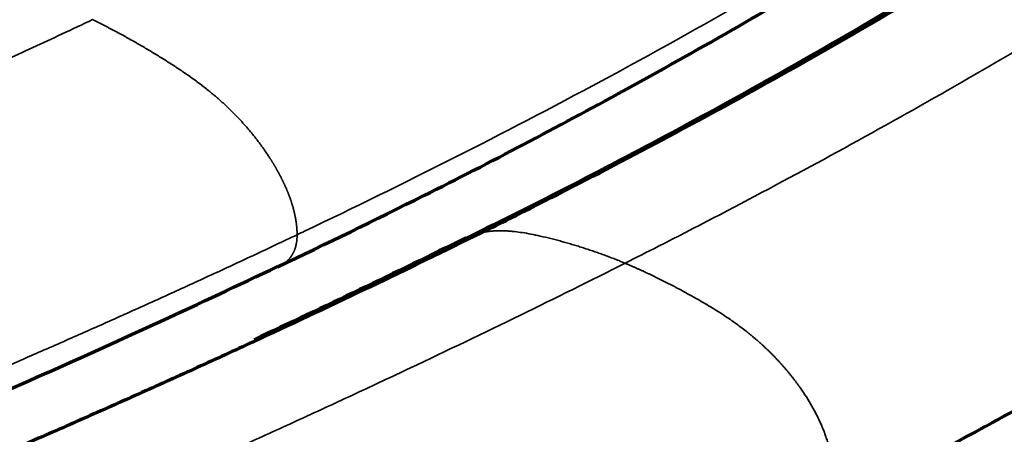
# Model space of a CAD drawing. Units: millimetres. Extents: x -2053 to 3220, y 301 to 2583.
# Drawn here: x 1692 to 1739, y 964 to 983 of the extents above; entities that cross this region are included whole.
import ezdxf

# ---------------------------------------------------------------- set-up
doc = ezdxf.new("R2010")
doc.units = ezdxf.units.MM
doc.layers.add('1', color=7, linetype='Continuous', true_color=0xffffff)

msp = doc.modelspace()

# ---------------------------------------------------------------- linework, layer by layer
at = {"layer": '1', "color": 155, "linetype": 'Continuous', "lineweight": 70}
for points, knots in [([(1847.317, 1216.668), (1846.756, 1213.699), (1845.513, 1207.009), (1843.729, 1196.966), (1841.996, 1186.871), (1840.48, 1177.813), (1839.16, 1169.82), (1838.013, 1162.878), (1837.007, 1156.852), (1836.079, 1151.365), (1834.786, 1143.853), (1833.045, 1134.099), (1830.796, 1122.195), (1828.372, 1110.608), (1826.112, 1101.248), (1824.166, 1094.125), (1822.656, 1089.027), (1820.941, 1083.689), (1819.107, 1078.486), (1817.073, 1073.235), (1814.893, 1068.085), (1812.251, 1062.443), (1809.065, 1056.377), (1805.265, 1050.013), (1800.864, 1043.48), (1795.894, 1036.883), (1790.39, 1030.292), (1784.388, 1023.754), (1777.916, 1017.303), (1770.993, 1010.97), (1763.114, 1004.324), (1754.221, 997.451), (1744.267, 990.497), (1733.769, 983.906), (1723.246, 977.966), (1716.24, 974.368), (1712.896, 972.738)], [0, 0, 0, 0, 0.030548, 0.068906, 0.103731, 0.135034, 0.162811, 0.186649, 0.20706, 0.225317, 0.243528, 0.284856, 0.326138, 0.366213, 0.403571, 0.421223, 0.438189, 0.454927, 0.474892, 0.490419, 0.507762, 0.526947, 0.548004, 0.570815, 0.595204, 0.621101, 0.648486, 0.677364, 0.707734, 0.739616, 0.773021, 0.815166, 0.859614, 0.906324, 0.955256, 1, 1, 1, 1]), ([(1713.915, 973.144), (1714.36, 973.365), (1716.549, 974.458), (1720.493, 976.477), (1725.75, 979.291), (1731.024, 982.25), (1736.302, 985.363), (1741.582, 988.646), (1746.858, 992.109), (1752.129, 995.762), (1757.386, 999.612), (1762.624, 1003.665), (1767.835, 1007.92), (1772.149, 1011.645), (1775.575, 1014.741), (1777.707, 1016.727), (1779.406, 1018.349), (1780.665, 1019.571), (1781.93, 1020.824), (1783.199, 1022.095), (1784.464, 1023.386), (1786.139, 1025.13), (1788.211, 1027.344), (1790.672, 1030.077), (1793.1, 1032.883), (1795.492, 1035.769), (1797.841, 1038.732), (1799.61, 1041.076), (1800.825, 1042.741), (1801.512, 1043.699), (1802.458, 1045.039), (1804.108, 1047.438), (1805.946, 1050.271), (1807.7, 1053.145), (1808.979, 1055.334), (1810.216, 1057.55), (1811.806, 1060.534), (1813.679, 1064.305), (1815.75, 1068.863), (1817.653, 1073.431), (1819.4, 1077.995), (1821.009, 1082.555), (1822.493, 1087.106), (1823.864, 1091.642), (1825.133, 1096.158), (1826.312, 1100.652), (1827.411, 1105.122), (1828.44, 1109.567), (1829.407, 1113.985), (1830.322, 1118.381), (1831.124, 1122.405), (1831.9, 1126.417), (1832.653, 1130.415), (1833.451, 1134.751), (1834.319, 1139.568), (1835.418, 1145.816), (1836.517, 1152.251), (1837.512, 1158.191), (1838.212, 1162.407), (1839.046, 1167.458), (1839.927, 1172.811), (1840.86, 1178.441), (1841.653, 1183.188), (1842.404, 1187.632), (1843.027, 1191.271), (1843.501, 1194.02), (1843.98, 1196.768), (1844.606, 1200.327), (1845.629, 1206.056), (1846.533, 1211.009), (1847.189, 1214.532), (1847.311, 1215.184)], [0, 0, 0, 0, 0.006032, 0.029672, 0.053395, 0.077106, 0.100811, 0.124512, 0.148213, 0.171914, 0.195622, 0.219362, 0.243115, 0.266812, 0.278657, 0.290499, 0.296446, 0.302352, 0.308191, 0.314185, 0.320194, 0.326124, 0.33798, 0.349833, 0.361676, 0.373497, 0.385332, 0.397127, 0.40074, 0.404353, 0.407966, 0.415784, 0.430958, 0.438556, 0.44615, 0.453744, 0.461342, 0.476553, 0.491766, 0.506924, 0.522054, 0.53723, 0.552407, 0.567625, 0.582822, 0.59805, 0.613263, 0.628487, 0.643681, 0.658867, 0.674058, 0.685598, 0.700791, 0.715969, 0.731144, 0.751449, 0.78182, 0.79914, 0.814321, 0.826516, 0.852718, 0.871159, 0.886342, 0.903148, 0.918384, 0.924968, 0.932362, 0.947545, 0.962731, 0.993099, 1, 1, 1, 1]), ([(1704.282, 971.536), (1706.589, 972.62), (1712.031, 975.268), (1720.852, 979.899), (1730.967, 985.702), (1740.459, 991.739), (1749.175, 997.798), (1756.984, 1003.636), (1765.033, 1010.12), (1773.27, 1017.352), (1781.192, 1024.978), (1786.207, 1030.481), (1788.504, 1033.132)], [0, 0, 0, 0, 0.080553, 0.189964, 0.307488, 0.433128, 0.521407, 0.613297, 0.708806, 0.807925, 0.910658, 1, 1, 1, 1]), ([(1729.021, 959.433), (1731.564, 960.71), (1737.02, 963.552), (1745.081, 968.063), (1752.881, 972.749), (1759.72, 977.153), (1765.586, 981.17), (1770.473, 984.698), (1774.381, 987.645), (1777.386, 989.989), (1779.618, 991.773), (1781.557, 993.353), (1783.616, 995.061), (1786.145, 997.208), (1789.145, 999.829), (1792.511, 1002.875), (1797.661, 1007.735), (1803.597, 1013.701), (1808.136, 1018.896), (1810.006, 1021.133)], [0, 0, 0, 0, 0.091897, 0.197207, 0.291246, 0.37386, 0.444915, 0.504325, 0.552027, 0.587994, 0.614707, 0.63428, 0.659638, 0.690961, 0.728294, 0.771661, 0.817493, 0.923662, 1, 1, 1, 1]), ([(1713.915, 973.144), (1712.169, 972.276), (1708.676, 970.575), (1704.316, 968.522), (1700.827, 966.915), (1698.217, 965.731), (1695.609, 964.567), (1692.593, 963.236), (1689.167, 961.747), (1686.179, 960.467), (1684.037, 959.558), (1682.309, 958.827), (1680.309, 957.986), (1678.036, 957.036), (1676.038, 956.205), (1674.158, 955.424), (1671.935, 954.501), (1669.28, 953.407), (1666.197, 952.136), (1663.471, 951.015), (1661.229, 950.088), (1659.723, 949.471), (1658.092, 948.796), (1656.571, 948.166), (1654.896, 947.471), (1653.426, 946.858), (1651.45, 946.032), (1649.041, 945.021), (1645.502, 943.526), (1639.974, 941.169), (1631.825, 937.623), (1621.901, 933.158), (1613.138, 929.048), (1606.987, 926.059), (1603.626, 924.395), (1601.15, 923.155), (1598.68, 921.898), (1596.489, 920.756), (1594.729, 919.821), (1592.965, 918.874), (1590.759, 917.667), (1588.117, 916.186), (1584.594, 914.163), (1580.187, 911.551), (1575.677, 908.778), (1572.048, 906.495), (1569.303, 904.743), (1566.661, 903.037), (1564.624, 901.707), (1563.468, 900.947), (1563.189, 900.764)], [0, 0, 0, 0, 0.034688, 0.069426, 0.086874, 0.104265, 0.121593, 0.138967, 0.164557, 0.190147, 0.198812, 0.207476, 0.224778, 0.238917, 0.253056, 0.264846, 0.276636, 0.297685, 0.318122, 0.338558, 0.352381, 0.363153, 0.368798, 0.385072, 0.393725, 0.402416, 0.414559, 0.433405, 0.450742, 0.485506, 0.544082, 0.61353, 0.68304, 0.717839, 0.735239, 0.749457, 0.766758, 0.784102, 0.792761, 0.801566, 0.81895, 0.836332, 0.853705, 0.888455, 0.923207, 0.942506, 0.959906, 0.97724, 0.99452, 1, 1, 1, 1]), ([(1558.047, 904.72), (1561.178, 906.796), (1567.819, 911.029), (1577.703, 916.851), (1587.38, 921.921), (1596.178, 926.161), (1604.253, 929.906), (1611.829, 933.288), (1619.131, 936.447), (1626.008, 939.333), (1632.476, 941.983), (1638.764, 944.511), (1645.524, 947.187), (1653.157, 950.173), (1661.781, 953.534), (1671.388, 957.313), (1681.976, 961.601), (1693.047, 966.294), (1700.606, 969.788), (1704.281, 971.543)], [0, 0, 0, 0, 0.0639, 0.135457, 0.2012, 0.261118, 0.315232, 0.366383, 0.416342, 0.465107, 0.507786, 0.549514, 0.594775, 0.647262, 0.706973, 0.772651, 0.845292, 0.924892, 1, 1, 1, 1])]:
    msp.add_open_spline(points, degree=3, knots=knots, dxfattribs=at)
at = {"layer": '1', "color": 155, "linetype": 'Continuous', "lineweight": 35}
for points, knots in [([(1851.399, 1209.837), (1851.315, 1209.385), (1850.703, 1206.057), (1849.844, 1201.296), (1848.832, 1195.558), (1848.213, 1191.994), (1847.741, 1189.243), (1847.271, 1186.488), (1846.656, 1182.848), (1845.915, 1178.401), (1845.133, 1173.655), (1844.213, 1168.027), (1843.345, 1162.682), (1842.523, 1157.642), (1841.834, 1153.436), (1840.855, 1147.516), (1839.774, 1141.107), (1838.691, 1134.887), (1837.838, 1130.096), (1837.052, 1125.782), (1836.31, 1121.808), (1835.547, 1117.825), (1834.758, 1113.836), (1833.858, 1109.489), (1832.909, 1105.125), (1831.901, 1100.746), (1830.824, 1096.348), (1829.672, 1091.94), (1828.432, 1087.519), (1827.097, 1083.092), (1825.654, 1078.661), (1824.095, 1074.237), (1822.406, 1069.824), (1820.573, 1065.425), (1818.586, 1061.052), (1816.793, 1057.448), (1815.277, 1054.604), (1814.098, 1052.496), (1812.879, 1050.412), (1811.205, 1047.672), (1809.447, 1044.966), (1807.864, 1042.668), (1806.955, 1041.383), (1806.294, 1040.464), (1805.126, 1038.864), (1803.422, 1036.608), (1801.154, 1033.748), (1798.84, 1030.955), (1796.485, 1028.232), (1794.095, 1025.575), (1792.079, 1023.416), (1790.447, 1021.714), (1789.211, 1020.451), (1787.975, 1019.208), (1786.744, 1017.986), (1785.509, 1016.783), (1783.849, 1015.193), (1781.763, 1013.242), (1778.406, 1010.196), (1774.173, 1006.521), (1769.052, 1002.313), (1763.897, 998.296), (1758.722, 994.475), (1753.531, 990.842), (1748.329, 987.391), (1743.118, 984.112), (1737.904, 980.995), (1732.688, 978.026), (1727.481, 975.194), (1723.485, 973.113), (1721.228, 971.967), (1720.702, 971.701)], [0, 0, 0, 0, 0.004775, 0.035173, 0.050374, 0.065571, 0.072972, 0.079563, 0.094813, 0.111636, 0.126833, 0.145292, 0.171519, 0.183726, 0.198922, 0.216258, 0.246659, 0.266983, 0.282172, 0.297365, 0.312573, 0.324124, 0.339329, 0.354531, 0.369739, 0.384977, 0.400206, 0.415448, 0.43066, 0.445892, 0.461084, 0.476274, 0.49142, 0.506592, 0.521819, 0.537045, 0.544651, 0.552252, 0.559853, 0.567459, 0.582647, 0.590473, 0.594089, 0.597706, 0.601322, 0.613129, 0.624975, 0.636808, 0.648661, 0.660526, 0.672393, 0.678329, 0.684344, 0.690343, 0.696188, 0.7021, 0.708053, 0.719906, 0.731763, 0.755483, 0.779258, 0.803021, 0.826752, 0.850476, 0.8742, 0.897923, 0.921651, 0.945386, 0.969132, 0.992795, 1, 1, 1, 1]), ([(1789.049, 1034.509), (1788.804, 1034.226), (1787.504, 1032.734), (1785.12, 1030.087), (1780.777, 1025.504), (1775.234, 1020.061), (1768.459, 1013.941), (1761.593, 1008.191), (1754.667, 1002.773), (1745.372, 995.973), (1733.674, 988.24), (1719.602, 980.164), (1710.121, 975.389), (1705.331, 973.103), (1705.213, 973.047)], [0, 0, 0, 0, 0.009564, 0.05066, 0.091756, 0.173947, 0.256139, 0.33833, 0.420522, 0.502714, 0.667097, 0.83148, 0.995863, 1, 1, 1, 1]), ([(1537.416, 908.714), (1538.267, 909.296), (1540.045, 910.508), (1542.75, 912.333), (1546.47, 914.815), (1551.119, 917.858), (1556.705, 921.399), (1562.288, 924.8), (1566.941, 927.499), (1570.668, 929.569), (1573.457, 931.072), (1576.242, 932.528), (1579.02, 933.938), (1581.533, 935.18), (1584.046, 936.402), (1589.337, 938.941), (1597.656, 942.787), (1609.668, 948.054), (1619.798, 952.269), (1627.156, 955.237), (1630.809, 956.694), (1633.547, 957.779), (1636.68, 959.012), (1640.044, 960.327), (1643.407, 961.633), (1647.207, 963.108), (1650.911, 964.544), (1654.661, 966.004), (1658.842, 967.637), (1663.801, 969.59), (1669.759, 971.982), (1674.458, 973.911), (1678.246, 975.5), (1680.99, 976.667), (1683.735, 977.855), (1687.192, 979.376), (1690.651, 980.935), (1693.675, 982.336), (1695.072, 982.993), (1695.55, 983.22)], [0, 0, 0, 0, 0.016003, 0.033443, 0.050867, 0.085891, 0.120773, 0.155681, 0.190592, 0.208035, 0.225592, 0.242938, 0.26039, 0.27781, 0.290234, 0.307724, 0.377533, 0.447292, 0.535316, 0.570199, 0.587637, 0.605073, 0.622519, 0.647555, 0.66942, 0.686885, 0.720303, 0.740345, 0.758698, 0.800362, 0.835249, 0.872701, 0.890139, 0.907587, 0.925053, 0.942494, 0.973465, 0.990909, 1, 1, 1, 1]), ([(1705.213, 973.047), (1705.213, 973.063), (1705.213, 973.095), (1705.212, 973.142), (1705.21, 973.19), (1705.208, 973.238), (1705.206, 973.287), (1705.203, 973.335), (1705.199, 973.384), (1705.195, 973.432), (1705.19, 973.481), (1705.184, 973.53), (1705.178, 973.579), (1705.172, 973.627), (1705.165, 973.676), (1705.157, 973.724), (1705.149, 973.773), (1705.141, 973.821), (1705.132, 973.869), (1705.123, 973.917), (1705.113, 973.965), (1705.103, 974.013), (1705.092, 974.061), (1705.081, 974.109), (1705.069, 974.156), (1705.057, 974.203), (1705.045, 974.251), (1705.033, 974.298), (1705.02, 974.344), (1705.006, 974.391), (1704.992, 974.438), (1704.978, 974.484), (1704.964, 974.53), (1704.949, 974.576), (1704.934, 974.622), (1704.919, 974.668), (1704.903, 974.713), (1704.887, 974.758), (1704.871, 974.804), (1704.855, 974.848), (1704.838, 974.893), (1704.821, 974.938), (1704.804, 974.982), (1704.787, 975.026), (1704.769, 975.07), (1704.751, 975.113), (1704.733, 975.157), (1704.715, 975.2), (1704.697, 975.243), (1704.678, 975.285), (1704.659, 975.328), (1704.64, 975.37), (1704.621, 975.412), (1704.602, 975.454), (1704.582, 975.495), (1704.563, 975.537), (1704.543, 975.578), (1704.523, 975.618), (1704.503, 975.659), (1704.483, 975.699), (1704.463, 975.739), (1704.443, 975.779), (1704.422, 975.818), (1704.402, 975.858), (1704.381, 975.897), (1704.36, 975.935), (1704.34, 975.974), (1704.319, 976.012), (1704.298, 976.05), (1704.277, 976.088), (1704.256, 976.125), (1704.235, 976.162), (1704.214, 976.199), (1704.193, 976.236), (1704.172, 976.272), (1704.151, 976.308), (1704.129, 976.344), (1704.108, 976.379), (1704.087, 976.415), (1704.066, 976.45), (1704.045, 976.484), (1704.023, 976.519), (1704.002, 976.553), (1703.981, 976.587), (1703.96, 976.621), (1703.938, 976.654), (1703.908, 976.701), (1703.868, 976.763), (1703.819, 976.838), (1703.769, 976.912), (1703.718, 976.987), (1703.667, 977.061), (1703.615, 977.135), (1703.563, 977.208), (1703.51, 977.281), (1703.457, 977.354), (1703.403, 977.427), (1703.348, 977.499), (1703.293, 977.57), (1703.238, 977.641), (1703.182, 977.712), (1703.126, 977.782), (1703.069, 977.852), (1703.012, 977.922), (1702.955, 977.99), (1702.896, 978.059), (1702.837, 978.128), (1702.778, 978.196), (1702.718, 978.264), (1702.657, 978.332), (1702.596, 978.399), (1702.535, 978.465), (1702.474, 978.531), (1702.412, 978.597), (1702.35, 978.661), (1702.288, 978.726), (1702.225, 978.789), (1702.162, 978.853), (1702.099, 978.915), (1702.035, 978.977), (1701.972, 979.039), (1701.908, 979.1), (1701.843, 979.16), (1701.779, 979.221), (1701.714, 979.28), (1701.649, 979.339), (1701.583, 979.398), (1701.517, 979.456), (1701.451, 979.513), (1701.385, 979.571), (1701.327, 979.62), (1701.277, 979.662), (1701.235, 979.697), (1701.193, 979.732), (1701.151, 979.767), (1701.109, 979.802), (1701.066, 979.837), (1701.023, 979.872), (1700.979, 979.907), (1700.936, 979.941), (1700.892, 979.976), (1700.848, 980.01), (1700.804, 980.045), (1700.759, 980.08), (1700.714, 980.114), (1700.669, 980.148), (1700.624, 980.183), (1700.579, 980.217), (1700.533, 980.251), (1700.487, 980.285), (1700.441, 980.32), (1700.394, 980.354), (1700.347, 980.388), (1700.3, 980.422), (1700.253, 980.456), (1700.205, 980.49), (1700.158, 980.524), (1700.11, 980.558), (1700.061, 980.591), (1700.013, 980.625), (1699.964, 980.659), (1699.915, 980.693), (1699.866, 980.727), (1699.817, 980.76), (1699.767, 980.794), (1699.717, 980.828), (1699.667, 980.861), (1699.616, 980.895), (1699.566, 980.929), (1699.515, 980.962), (1699.464, 980.996), (1699.412, 981.03), (1699.361, 981.063), (1699.309, 981.097), (1699.257, 981.13), (1699.204, 981.164), (1699.152, 981.198), (1699.099, 981.231), (1699.046, 981.265), (1698.993, 981.298), (1698.94, 981.332), (1698.886, 981.366), (1698.831, 981.4), (1698.777, 981.434), (1698.722, 981.468), (1698.667, 981.502), (1698.611, 981.536), (1698.555, 981.57), (1698.499, 981.604), (1698.443, 981.638), (1698.386, 981.673), (1698.329, 981.707), (1698.272, 981.741), (1698.215, 981.776), (1698.157, 981.81), (1698.1, 981.844), (1698.042, 981.878), (1697.984, 981.913), (1697.925, 981.947), (1697.867, 981.981), (1697.808, 982.015), (1697.75, 982.049), (1697.691, 982.083), (1697.632, 982.117), (1697.573, 982.151), (1697.514, 982.184), (1697.455, 982.218), (1697.396, 982.251), (1697.337, 982.285), (1697.278, 982.318), (1697.219, 982.351), (1697.159, 982.384), (1697.1, 982.417), (1697.04, 982.45), (1696.98, 982.483), (1696.92, 982.516), (1696.86, 982.549), (1696.8, 982.582), (1696.739, 982.614), (1696.678, 982.647), (1696.617, 982.679), (1696.556, 982.712), (1696.495, 982.744), (1696.433, 982.777), (1696.372, 982.809), (1696.31, 982.841), (1696.247, 982.873), (1696.185, 982.905), (1696.123, 982.937), (1696.06, 982.969), (1695.997, 983.001), (1695.934, 983.032), (1695.87, 983.064), (1695.807, 983.095), (1695.743, 983.126), (1695.679, 983.158), (1695.615, 983.189), (1695.572, 983.209), (1695.55, 983.22)], [0, 0, 0, 0, 0.003523, 0.007036, 0.010541, 0.014039, 0.017528, 0.021011, 0.024486, 0.027954, 0.031403, 0.034831, 0.038238, 0.041625, 0.044993, 0.048342, 0.051672, 0.054984, 0.058279, 0.061557, 0.064818, 0.068063, 0.071291, 0.074504, 0.077702, 0.080885, 0.084053, 0.087206, 0.090346, 0.093471, 0.096583, 0.099681, 0.102765, 0.105837, 0.108895, 0.11194, 0.114973, 0.117993, 0.121, 0.123995, 0.126977, 0.129947, 0.132905, 0.13585, 0.138783, 0.141705, 0.144614, 0.14751, 0.150395, 0.153268, 0.156128, 0.158976, 0.161813, 0.164637, 0.167448, 0.170248, 0.173035, 0.17581, 0.178573, 0.181323, 0.184061, 0.186786, 0.189499, 0.192199, 0.194887, 0.197561, 0.200224, 0.202873, 0.20551, 0.208134, 0.210745, 0.213344, 0.215929, 0.218502, 0.221062, 0.223608, 0.226142, 0.228663, 0.23117, 0.233665, 0.236146, 0.238614, 0.241069, 0.24351, 0.245938, 0.248353, 0.250754, 0.256225, 0.261709, 0.267207, 0.272717, 0.278239, 0.283773, 0.289318, 0.294872, 0.300436, 0.306009, 0.311591, 0.317179, 0.322774, 0.328375, 0.333981, 0.339591, 0.345204, 0.35082, 0.356438, 0.362162, 0.367907, 0.373653, 0.3794, 0.385148, 0.390899, 0.396653, 0.40241, 0.40817, 0.413935, 0.419705, 0.425479, 0.43126, 0.437046, 0.442839, 0.44864, 0.454448, 0.460264, 0.466088, 0.471921, 0.477764, 0.483616, 0.489479, 0.495351, 0.501235, 0.504907, 0.508596, 0.512302, 0.516027, 0.519769, 0.523529, 0.527307, 0.531103, 0.534917, 0.53875, 0.542601, 0.54647, 0.550357, 0.554263, 0.558188, 0.562131, 0.566093, 0.570074, 0.574074, 0.578093, 0.582131, 0.586188, 0.590264, 0.594359, 0.598474, 0.602608, 0.606761, 0.610934, 0.615126, 0.619338, 0.623569, 0.627821, 0.632091, 0.636382, 0.640692, 0.645022, 0.649372, 0.653742, 0.658132, 0.662542, 0.666971, 0.671421, 0.67589, 0.68038, 0.68489, 0.689399, 0.693925, 0.698483, 0.703071, 0.70769, 0.712338, 0.717016, 0.721721, 0.726453, 0.731211, 0.735996, 0.740805, 0.745638, 0.750494, 0.755371, 0.760271, 0.76519, 0.770129, 0.775085, 0.780059, 0.78505, 0.790055, 0.795074, 0.800106, 0.80515, 0.810205, 0.815269, 0.820342, 0.825421, 0.830506, 0.835596, 0.840688, 0.845783, 0.850878, 0.855981, 0.861098, 0.86623, 0.871378, 0.876541, 0.88172, 0.886914, 0.892124, 0.897351, 0.902594, 0.907853, 0.913129, 0.918422, 0.923732, 0.929059, 0.934404, 0.939767, 0.945148, 0.950547, 0.955964, 0.9614, 0.966855, 0.97233, 0.977824, 0.983337, 0.988871, 0.994425, 1, 1, 1, 1]), ([(1713.915, 973.144), (1713.924, 973.146), (1713.941, 973.15), (1713.967, 973.155), (1713.994, 973.161), (1714.02, 973.166), (1714.047, 973.171), (1714.073, 973.175), (1714.1, 973.18), (1714.127, 973.184), (1714.154, 973.189), (1714.182, 973.193), (1714.209, 973.197), (1714.237, 973.2), (1714.264, 973.204), (1714.292, 973.207), (1714.32, 973.21), (1714.349, 973.213), (1714.377, 973.216), (1714.405, 973.219), (1714.434, 973.221), (1714.463, 973.223), (1714.492, 973.225), (1714.521, 973.227), (1714.55, 973.229), (1714.579, 973.23), (1714.609, 973.232), (1714.639, 973.233), (1714.668, 973.234), (1714.698, 973.235), (1714.729, 973.235), (1714.759, 973.235), (1714.789, 973.236), (1714.82, 973.236), (1714.85, 973.236), (1714.881, 973.235), (1714.912, 973.235), (1714.943, 973.234), (1714.975, 973.233), (1715.006, 973.232), (1715.038, 973.231), (1715.069, 973.23), (1715.101, 973.228), (1715.133, 973.226), (1715.166, 973.224), (1715.198, 973.222), (1715.23, 973.22), (1715.263, 973.217), (1715.296, 973.215), (1715.328, 973.212), (1715.361, 973.209), (1715.395, 973.206), (1715.428, 973.203), (1715.461, 973.199), (1715.601, 973.184), (1715.864, 973.149), (1716.265, 973.078), (1716.712, 972.984), (1717.068, 972.898), (1717.317, 972.835), (1717.442, 972.803), (1717.567, 972.769), (1717.692, 972.735), (1717.817, 972.701), (1717.942, 972.665), (1718.066, 972.63), (1718.19, 972.593), (1718.312, 972.557), (1718.434, 972.519), (1718.555, 972.482), (1718.676, 972.444), (1718.796, 972.405), (1718.916, 972.366), (1719.036, 972.326), (1719.156, 972.286), (1719.275, 972.245), (1719.394, 972.203), (1719.514, 972.161), (1719.633, 972.118), (1719.752, 972.075), (1719.871, 972.03), (1719.989, 971.985), (1720.108, 971.94), (1720.227, 971.893), (1720.346, 971.846), (1720.465, 971.799), (1720.583, 971.75), (1720.662, 971.717), (1720.702, 971.701)], [0, 0, 0, 0, 0.004394, 0.008798, 0.013214, 0.017641, 0.02208, 0.02653, 0.030991, 0.035464, 0.039949, 0.044445, 0.048953, 0.053472, 0.058004, 0.062547, 0.067102, 0.071669, 0.076249, 0.08084, 0.085444, 0.090059, 0.094688, 0.099328, 0.103981, 0.108646, 0.113324, 0.118015, 0.122718, 0.127434, 0.132163, 0.136904, 0.141659, 0.146426, 0.151207, 0.156, 0.160807, 0.165627, 0.17046, 0.175306, 0.180166, 0.185039, 0.189926, 0.194826, 0.19974, 0.204667, 0.209608, 0.214562, 0.219531, 0.224513, 0.229509, 0.234519, 0.239543, 0.244581, 0.249633, 0.30282, 0.362052, 0.427349, 0.499175, 0.517266, 0.535367, 0.55346, 0.571524, 0.589538, 0.607483, 0.625339, 0.643087, 0.660708, 0.678182, 0.695497, 0.712728, 0.729909, 0.747041, 0.764128, 0.781173, 0.798177, 0.815143, 0.832075, 0.848975, 0.865846, 0.88269, 0.899511, 0.91631, 0.93309, 0.949855, 0.966611, 0.983331, 1, 1, 1, 1]), ([(1705.213, 973.048), (1704.535, 972.726), (1703.178, 972.083), (1701.145, 971.138), (1699.112, 970.206), (1697.081, 969.287), (1695.051, 968.381), (1693.022, 967.486), (1690.993, 966.603), (1688.965, 965.731), (1686.938, 964.87), (1684.913, 964.018), (1682.888, 963.175), (1680.864, 962.34), (1678.841, 961.513), (1675.164, 960.021), (1669.836, 957.894), (1662.861, 955.152), (1655.887, 952.432), (1646.582, 948.801), (1634.941, 944.196), (1620.918, 938.419), (1606.837, 932.268), (1595.059, 926.791), (1585.613, 922.116), (1579.562, 918.884), (1574.557, 916.04), (1570.601, 913.704), (1566.647, 911.288), (1562.695, 908.806), (1560.062, 907.102), (1558.746, 906.249)], [0, 0, 0, 0, 0.013899, 0.027798, 0.041697, 0.055595, 0.069492, 0.083392, 0.097295, 0.1112, 0.125101, 0.138997, 0.152895, 0.166795, 0.180694, 0.194592, 0.242589, 0.290568, 0.338556, 0.386543, 0.48252, 0.578495, 0.67447, 0.770442, 0.81843, 0.866415, 0.893132, 0.919848, 0.946564, 0.973282, 1, 1, 1, 1]), ([(1705.213, 973.047), (1705.213, 973.04), (1705.213, 973.025), (1705.213, 973.003), (1705.212, 972.982), (1705.212, 972.96), (1705.211, 972.939), (1705.21, 972.918), (1705.209, 972.897), (1705.208, 972.877), (1705.206, 972.856), (1705.205, 972.836), (1705.203, 972.816), (1705.201, 972.796), (1705.199, 972.777), (1705.197, 972.757), (1705.194, 972.738), (1705.192, 972.719), (1705.189, 972.701), (1705.186, 972.682), (1705.183, 972.664), (1705.18, 972.645), (1705.177, 972.627), (1705.174, 972.61), (1705.17, 972.592), (1705.167, 972.575), (1705.163, 972.557), (1705.159, 972.54), (1705.155, 972.523), (1705.151, 972.507), (1705.146, 972.49), (1705.142, 972.474), (1705.137, 972.458), (1705.133, 972.442), (1705.128, 972.427), (1705.123, 972.411), (1705.118, 972.396), (1705.113, 972.381), (1705.108, 972.366), (1705.102, 972.351), (1705.097, 972.336), (1705.091, 972.322), (1705.086, 972.308), (1705.08, 972.294), (1705.074, 972.28), (1705.068, 972.266), (1705.062, 972.253), (1705.056, 972.239), (1705.05, 972.226), (1705.044, 972.213), (1705.037, 972.2), (1705.031, 972.188), (1705.025, 972.175), (1705.018, 972.163), (1705.011, 972.151), (1705.005, 972.139), (1704.998, 972.127), (1704.991, 972.115), (1704.984, 972.103), (1704.977, 972.092), (1704.97, 972.081), (1704.963, 972.07), (1704.956, 972.059), (1704.949, 972.048), (1704.942, 972.037), (1704.935, 972.027), (1704.928, 972.017), (1704.92, 972.006), (1704.913, 971.996), (1704.906, 971.986), (1704.898, 971.977), (1704.891, 971.967), (1704.883, 971.957), (1704.876, 971.948), (1704.868, 971.939), (1704.861, 971.93), (1704.853, 971.921), (1704.846, 971.912), (1704.838, 971.903), (1704.83, 971.895), (1704.823, 971.886), (1704.815, 971.878), (1704.808, 971.87), (1704.8, 971.862), (1704.792, 971.854), (1704.785, 971.846), (1704.748, 971.809), (1704.678, 971.746), (1704.57, 971.666), (1704.454, 971.595), (1704.36, 971.547), (1704.305, 971.522), (1704.292, 971.516)], [0, 0, 0, 0, 0.00921, 0.018381, 0.027513, 0.036607, 0.045661, 0.054677, 0.063655, 0.072595, 0.081497, 0.090362, 0.099189, 0.107979, 0.116733, 0.125449, 0.134129, 0.142772, 0.151379, 0.15995, 0.168485, 0.176984, 0.185448, 0.193876, 0.202268, 0.210626, 0.218948, 0.227235, 0.235488, 0.243706, 0.251889, 0.260038, 0.268153, 0.276233, 0.28428, 0.292292, 0.30027, 0.308215, 0.316126, 0.324004, 0.331847, 0.339658, 0.347435, 0.355179, 0.362889, 0.370567, 0.378211, 0.385821, 0.393399, 0.400943, 0.408454, 0.415932, 0.423376, 0.430787, 0.438164, 0.445508, 0.452819, 0.460096, 0.467339, 0.474549, 0.481724, 0.488866, 0.495974, 0.503048, 0.510088, 0.517094, 0.524065, 0.531002, 0.537905, 0.544772, 0.551606, 0.558404, 0.565168, 0.571896, 0.57859, 0.585248, 0.591871, 0.598459, 0.605011, 0.611528, 0.618009, 0.624454, 0.630863, 0.637237, 0.643574, 0.649876, 0.656142, 0.734093, 0.813198, 0.89344, 0.974751, 1, 1, 1, 1]), ([(1566.243, 895.654), (1566.936, 896.116), (1568.514, 897.166), (1570.973, 898.79), (1573.622, 900.524), (1576.273, 902.24), (1579.027, 904.003), (1582.669, 906.304), (1587.198, 909.102), (1591.626, 911.744), (1595.169, 913.792), (1597.825, 915.294), (1600.044, 916.519), (1601.817, 917.48), (1603.588, 918.43), (1605.79, 919.589), (1608.272, 920.867), (1610.756, 922.126), (1614.125, 923.815), (1620.292, 926.852), (1629.075, 931.037), (1639.022, 935.592), (1647.188, 939.218), (1652.725, 941.63), (1656.27, 943.161), (1658.682, 944.195), (1660.66, 945.042), (1662.131, 945.67), (1663.806, 946.38), (1665.329, 947.026), (1666.957, 947.715), (1668.464, 948.348), (1670.705, 949.296), (1673.428, 950.443), (1676.508, 951.743), (1679.159, 952.863), (1681.379, 953.806), (1683.255, 954.604), (1685.248, 955.453), (1687.516, 956.423), (1689.511, 957.282), (1691.234, 958.028), (1693.369, 958.956), (1696.347, 960.261), (1699.76, 961.779), (1702.762, 963.133), (1705.357, 964.317), (1707.956, 965.521), (1711.424, 967.151), (1715.673, 969.191), (1719.054, 970.869), (1720.702, 971.701)], [0, 0, 0, 0, 0.013293, 0.030264, 0.047142, 0.064073, 0.081069, 0.099919, 0.133864, 0.167806, 0.184775, 0.201754, 0.218733, 0.227334, 0.235791, 0.252732, 0.269632, 0.283518, 0.300514, 0.334504, 0.402399, 0.470233, 0.527447, 0.561403, 0.578337, 0.596745, 0.608606, 0.617095, 0.625547, 0.641443, 0.646956, 0.657478, 0.67098, 0.690941, 0.710903, 0.731463, 0.742979, 0.754495, 0.768305, 0.782115, 0.799015, 0.807479, 0.815942, 0.840937, 0.865932, 0.882903, 0.899827, 0.916815, 0.933857, 0.967788, 1, 1, 1, 1]), ([(1720.702, 971.701), (1720.721, 971.692), (1720.76, 971.676), (1720.819, 971.651), (1720.878, 971.626), (1720.937, 971.601), (1720.997, 971.575), (1721.056, 971.549), (1721.115, 971.523), (1721.175, 971.497), (1721.235, 971.47), (1721.294, 971.443), (1721.354, 971.416), (1721.414, 971.389), (1721.475, 971.362), (1721.535, 971.334), (1721.595, 971.306), (1721.656, 971.278), (1721.717, 971.25), (1721.777, 971.221), (1721.838, 971.192), (1721.9, 971.163), (1721.961, 971.134), (1722.022, 971.104), (1722.084, 971.074), (1722.145, 971.044), (1722.207, 971.014), (1722.269, 970.983), (1722.332, 970.952), (1722.394, 970.921), (1722.457, 970.89), (1722.52, 970.858), (1722.584, 970.826), (1722.647, 970.794), (1722.711, 970.761), (1722.776, 970.728), (1722.84, 970.695), (1722.905, 970.662), (1722.97, 970.628), (1723.035, 970.594), (1723.1, 970.56), (1723.166, 970.525), (1723.232, 970.49), (1723.297, 970.455), (1723.363, 970.42), (1723.429, 970.384), (1723.495, 970.349), (1723.666, 970.256), (1723.935, 970.107), (1724.297, 969.9), (1724.644, 969.695), (1724.976, 969.492), (1725.294, 969.289), (1725.596, 969.087), (1725.884, 968.886), (1726.157, 968.686), (1726.368, 968.524), (1726.522, 968.402), (1726.623, 968.32), (1726.724, 968.237), (1726.824, 968.152), (1726.924, 968.067), (1727.023, 967.98), (1727.121, 967.892), (1727.219, 967.803), (1727.316, 967.713), (1727.412, 967.622), (1727.508, 967.529), (1727.602, 967.435), (1727.697, 967.34), (1727.79, 967.243), (1727.883, 967.145), (1727.974, 967.047), (1728.064, 966.948), (1728.152, 966.849), (1728.24, 966.749), (1728.327, 966.647), (1728.412, 966.544), (1728.497, 966.441), (1728.58, 966.336), (1728.663, 966.231), (1728.744, 966.125), (1728.823, 966.018), (1728.902, 965.91), (1728.979, 965.802), (1729.125, 965.592), (1729.334, 965.273), (1729.591, 964.835), (1729.825, 964.384), (1729.99, 964.016), (1730.101, 963.733), (1730.173, 963.535), (1730.242, 963.323), (1730.306, 963.097), (1730.363, 962.859), (1730.411, 962.61), (1730.445, 962.351), (1730.459, 962.165), (1730.463, 962.051), (1730.464, 962.009), (1730.465, 961.968), (1730.465, 961.94), (1730.465, 961.927)], [0, 0, 0, 0, 0.005093, 0.010194, 0.015303, 0.020419, 0.025543, 0.030675, 0.035816, 0.040965, 0.046123, 0.05129, 0.056467, 0.061652, 0.066848, 0.072053, 0.077268, 0.082494, 0.08773, 0.092977, 0.098235, 0.103504, 0.108784, 0.114076, 0.11938, 0.124696, 0.130025, 0.135366, 0.140719, 0.146097, 0.151503, 0.156936, 0.162394, 0.167878, 0.173384, 0.178912, 0.184461, 0.190029, 0.195614, 0.201216, 0.206832, 0.212462, 0.218104, 0.223756, 0.229418, 0.235087, 0.240761, 0.246441, 0.279026, 0.310006, 0.339798, 0.368335, 0.395622, 0.421677, 0.446521, 0.470175, 0.492659, 0.501571, 0.510452, 0.519303, 0.528126, 0.536922, 0.545693, 0.55444, 0.563165, 0.57187, 0.580556, 0.589224, 0.597877, 0.606517, 0.615144, 0.623761, 0.632331, 0.640747, 0.649151, 0.65754, 0.665911, 0.674262, 0.68259, 0.690892, 0.699166, 0.70741, 0.715622, 0.7238, 0.731941, 0.740045, 0.770732, 0.80153, 0.832397, 0.863321, 0.875646, 0.888856, 0.902964, 0.917992, 0.933978, 0.950979, 0.969003, 0.987798, 0.990873, 0.993932, 0.996974, 1, 1, 1, 1])]:
    msp.add_open_spline(points, degree=3, knots=knots, dxfattribs=at)
at = {"layer": '1', "color": 155, "linetype": 'Continuous', "lineweight": 70}
msp.add_open_spline([(1713.178, 972.9), (1709.842, 971.244), (1706.51, 969.636), (1703.181, 968.085)], degree=3, dxfattribs=at)

doc.saveas('drawing.dxf')
